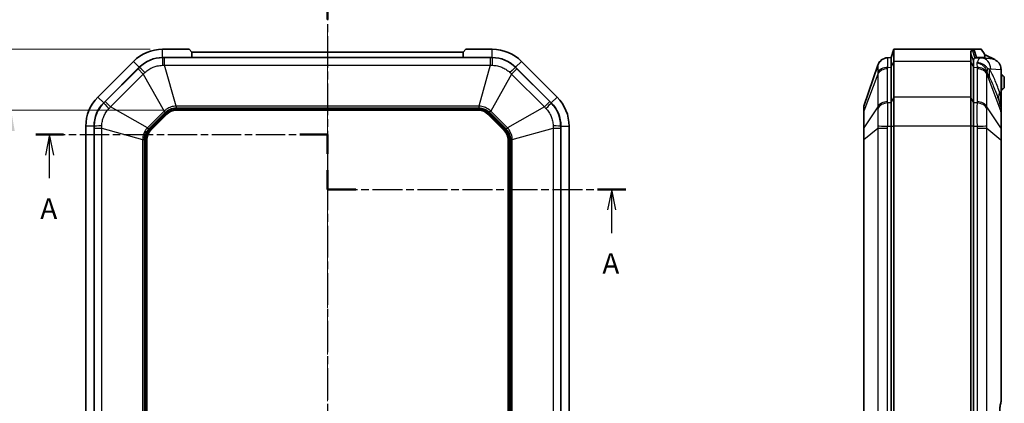
# Model space of a CAD drawing. Units: millimetres. Extents: x 1307 to 3683, y 858 to 1280.
# Drawn here: x 2008 to 2187, y 1116 to 1186 of the extents above; entities that cross this region are included whole.
import ezdxf

# ---------------------------------------------------------------- set-up
doc = ezdxf.new("R2010")
doc.units = ezdxf.units.MM
doc.linetypes.add('CHAIN', pattern=[0.3543, 0.2362, -0.0295, 0.0591, -0.0295])
for name, color, linetype, lineweight in [('Centerline (ISO)', 131, 'Continuous', 18), ('Dimension (ISO)', 7, 'Continuous', 18), ('Section Line (ISO)', 7, 'CHAIN', 25), ('Visible (ISO)', 7, 'Continuous', 35), ('Visible Narrow (ISO)', 7, 'Continuous', 25)]:
    doc.layers.add(name, color=color, linetype=linetype, lineweight=lineweight)
doc.styles.add('Note Text (TK)', font='txt')
doc.dimstyles.new('Default - Method 1b (TK)', dxfattribs={"dimscale": 1.5, "dimtxt": 2.5, "dimasz": 2.5, "dimexe": 1, "dimexo": 1.5, "dimgap": 1, "dimtad": 1, "dimtoh": 1, "dimrnd": 1e-08, "dimdsep": 46, "dimtxsty": 'Note Text (TK)', "dimcen": 0.09, "dimdle": 5, "dimclrd": 100, "dimclre": 100, "dimclrt": 7, "dimadec": 1, "dimazin": 1, "dimtfac": 1, "dimtmove": 0, "dimatfit": 3, "dimfxl": 1, "dimtolj": 1, "dimlwd": -1, "dimlwe": -1, "dimarcsym": 0})

# ---------------------------------------------------------------- blocks, each defined once
blk = doc.blocks.new('2dTransSection0')
at = {"layer": 'Section Line (ISO)', "linetype": 'CHAIN', "ltscale": 15.081899}
blk.add_line((86.47, 212.39), (121.88, 212.39), dxfattribs=at)
at = {"layer": 'Section Line (ISO)', "linetype": 'Continuous', "lineweight": 50}
for p, q in [((86.47, 212.39), (89.82, 212.39)), ((118.54, 212.39), (121.88, 212.39)), ((121.88, 212.39), (121.88, 210.06)), ((121.88, 208.06), (121.88, 205.74)), ((121.88, 205.74), (125.34, 205.74)), ((154.65, 205.74), (158.11, 205.74))]:
    blk.add_line(p, q, dxfattribs=at)
at = {"layer": 'Section Line (ISO)', "linetype": 'Continuous'}
for p, q in [((88.15, 212.39), (87.65, 209.89)), ((88.15, 209.89), (88.15, 212.39)), ((88.65, 209.89), (88.15, 212.39)), ((88.15, 207.12), (88.15, 209.89)), ((156.38, 205.74), (155.88, 203.24)), ((156.38, 203.24), (156.38, 205.74)), ((156.88, 203.24), (156.38, 205.74)), ((156.38, 200.44), (156.38, 203.24))]:
    blk.add_line(p, q, dxfattribs=at)
at = {"layer": 'Section Line (ISO)', "linetype": 'CHAIN', "ltscale": 12.213876}
blk.add_line((121.88, 212.39), (121.88, 205.74), dxfattribs=at)
at = {"layer": 'Section Line (ISO)', "linetype": 'CHAIN', "ltscale": 15.414718}
blk.add_line((121.88, 205.74), (158.11, 205.74), dxfattribs=at)
at = {"layer": 'Section Line (ISO)', "char_height": 2.5, "attachment_point": 7, "line_spacing_factor": 0.25, "style": 'Note Text (TK)'}
for insert in [(87.01, 201.36), (155.24, 194.71)]:
    blk.add_mtext('A', dxfattribs=dict(at, insert=insert))
blk = doc.blocks.new('2dTransSection1')
at = {"layer": 'Section Line (ISO)', "linetype": 'CHAIN', "ltscale": 16.247316}
blk.add_line((121.88, 230.1), (121.88, 116.97), dxfattribs=at)
at = {"layer": 'Section Line (ISO)', "linetype": 'Continuous', "lineweight": 50}
for p, q in [((121.88, 230.1), (121.88, 226.34)), ((121.88, 120.72), (121.88, 116.97))]:
    blk.add_line(p, q, dxfattribs=at)
at = {"layer": 'Section Line (ISO)', "linetype": 'Continuous'}
for p, q in [((124.38, 228.72), (121.88, 228.22)), ((124.38, 228.22), (121.88, 228.22)), ((121.88, 228.22), (124.38, 227.72)), ((127.22, 228.22), (124.38, 228.22)), ((124.38, 119.35), (121.88, 118.85)), ((124.38, 118.85), (121.88, 118.85)), ((121.88, 118.85), (124.38, 118.35)), ((127.22, 118.85), (124.38, 118.85))]:
    blk.add_line(p, q, dxfattribs=at)
at = {"layer": 'Section Line (ISO)', "char_height": 2.5, "attachment_point": 7, "line_spacing_factor": 0.25, "style": 'Note Text (TK)'}
for insert in [(130.65, 226.99), (130.65, 117.62)]:
    blk.add_mtext('B', dxfattribs=dict(at, insert=insert))
blk = doc.blocks.new('*D33')
at = {"layer": 'Defpoints', "color": 0}
for p in [(2034.06, 1180.48), (1994.77, 1034.48), (2034.06, 1034.48)]:
    blk.add_point(p, dxfattribs=at)
at = {"layer": 'Dimension (ISO)', "color": 100}
for p, q in [((2031.81, 1180.48), (1993.27, 1180.48)), ((1994.77, 1176.73), (1994.77, 1038.23)), ((2031.81, 1034.48), (1993.27, 1034.48))]:
    blk.add_line(p, q, dxfattribs=at)
for points in [[(1994.14, 1176.73), (1995.39, 1176.73), (1994.77, 1180.48)], [(1994.14, 1038.23), (1995.39, 1038.23), (1994.77, 1034.48)]]:
    blk.add_solid(points, dxfattribs=at)
at = {"layer": 'Dimension (ISO)', "color": 7, "insert": (1991.39, 1103.82), "char_height": 3.75, "attachment_point": 4, "rotation": 90, "style": 'Note Text (TK)'}
blk.add_mtext('\\A1;146', dxfattribs=at)
blk = doc.blocks.new('*D34')
at = {"layer": 'Defpoints', "color": 0}
for p in [(2006.49, 1169.38), (2036.54, 1169.38), (2036.54, 1045.58)]:
    blk.add_point(p, dxfattribs=at)
at = {"layer": 'Dimension (ISO)', "color": 100}
for p, q in [((2034.29, 1169.38), (2004.99, 1169.38)), ((2006.49, 1049.33), (2006.49, 1165.63)), ((2034.29, 1045.58), (2004.99, 1045.58))]:
    blk.add_line(p, q, dxfattribs=at)
for points in [[(2005.87, 1165.63), (2007.12, 1165.63), (2006.49, 1169.38)], [(2005.87, 1049.33), (2007.12, 1049.33), (2006.49, 1045.58)]]:
    blk.add_solid(points, dxfattribs=at)
at = {"layer": 'Dimension (ISO)', "color": 7, "insert": (2003.12, 1101.88), "char_height": 3.75, "attachment_point": 4, "rotation": 90, "style": 'Note Text (TK)'}
blk.add_mtext('\\A1;123.8', dxfattribs=at)

msp = doc.modelspace()

# ---------------------------------------------------------------- linework, layer by layer
at = {"layer": 'Centerline (ISO)', "linetype": 'CHAIN', "ltscale": 23.990969}
msp.add_line((2064.0718, 1183.7254), (2064.0718, 1031.2254), dxfattribs=at)
at = {"layer": 'Visible (ISO)'}
for p, q in [((2038.8641, 1180.4754), (2034.0571, 1180.4754)), ((2038.8641, 1180.4754), (2039.3671, 1179.9754)), ((2039.3671, 1179.9754), (2088.7766, 1179.9754)), ((2039.3729, 1178.9754), (2039.3671, 1179.9754)), ((2088.7766, 1179.9754), (2088.7707, 1178.9754)), ((2088.7766, 1179.9754), (2089.2795, 1180.4754)), ((2094.0866, 1180.4754), (2089.2795, 1180.4754)), ((2166.7118, 1178.9754), (2167.2118, 1180.4754)), ((2181.7726, 1180.4754), (2167.2118, 1180.4754)), ((2167.2118, 1180.4754), (2167.2118, 1178.2787)), ((2181.2118, 1179.7497), (2181.2118, 1178.2787)), ((2183.0523, 1180.4754), (2181.7726, 1180.4754)), ((2182.2469, 1178.9754), (2181.7726, 1180.4754)), ((2183.0996, 1180.4754), (2183.0523, 1180.4754)), ((2183.0996, 1180.4754), (2183.6316, 1179.6939)), ((2028.7538, 1178.2787), (2022.2685, 1171.7934)), ((2034.0571, 1178.9754), (2094.0866, 1178.9754)), ((2034.0571, 1178.9754), (2039.3729, 1178.9754)), ((2039.3706, 1179.3753), (2039.3741, 1178.9754)), ((2039.3741, 1178.9754), (2088.7696, 1178.9754)), ((2088.7696, 1178.9754), (2088.7731, 1179.3753)), ((2088.7707, 1178.9754), (2094.0866, 1178.9754)), ((2105.8751, 1171.7934), (2099.3899, 1178.2787)), ((2166.7118, 1178.9754), (2166.0767, 1178.9436)), ((2166.7118, 1177.218), (2166.7118, 1178.9754)), ((2166.7118, 1177.218), (2166.7118, 1178.9754)), ((2167.2118, 1171.7934), (2167.2118, 1178.2787)), ((2181.2118, 1178.2787), (2181.2118, 1171.7934)), ((2181.7118, 1178.3948), (2181.7118, 1177.218)), ((2181.7118, 1177.218), (2181.7118, 1178.3948)), ((2182.2469, 1178.9754), (2183.7557, 1178.9754)), ((2182.2996, 1178.946), (2183.0319, 1178.9094)), ((2184.7035, 1178.8258), (2183.0319, 1178.9094)), ((2183.732, 1179.3985), (2183.9618, 1179.3905)), ((2183.7814, 1179.0523), (2183.7814, 1178.8719)), ((2185.5644, 1178.6039), (2183.9618, 1179.3905)), ((2023.3292, 1170.7327), (2029.8145, 1177.218)), ((2023.3292, 1170.7327), (2029.8145, 1177.218)), ((2098.3292, 1177.218), (2104.8145, 1170.7327)), ((2098.3292, 1177.218), (2104.8145, 1170.7327)), ((2164.2768, 1177.5847), (2161.7642, 1170.1308)), ((2166.7118, 1177.218), (2166.7118, 1170.7327)), ((2166.7118, 1177.218), (2166.7118, 1170.7327)), ((2181.7118, 1170.7327), (2181.7118, 1177.218)), ((2181.7118, 1170.7327), (2181.7118, 1177.218)), ((2186.7118, 1171.949), (2186.7118, 1176.8177)), ((2186.7118, 1175.9754), (2186.8118, 1175.9754)), ((2186.7118, 1175.4754), (2186.8118, 1175.4754)), ((2186.8118, 1175.9754), (2187.0618, 1175.7254)), ((2187.0618, 1175.7254), (2186.8118, 1175.4754)), ((2186.8118, 1175.4754), (2186.8118, 1173.4754)), ((2187.0618, 1175.7254), (2187.3118, 1175.4754)), ((2187.3118, 1173.4754), (2187.3118, 1175.4754)), ((2186.7118, 1173.4754), (2186.8118, 1173.4754)), ((2186.7118, 1172.9754), (2186.8118, 1172.9754)), ((2186.8118, 1173.4754), (2187.0618, 1173.2254)), ((2187.0618, 1173.2254), (2186.8118, 1172.9754)), ((2187.3118, 1173.4754), (2187.0618, 1173.2254)), ((2166.7118, 1166.4901), (2166.7118, 1170.7327)), ((2166.7118, 1166.4901), (2166.7118, 1170.7327)), ((2167.2118, 1171.7934), (2167.2118, 1166.4901)), ((2181.2118, 1171.7934), (2181.2118, 1166.4901)), ((2181.7118, 1170.7327), (2181.7118, 1166.4901)), ((2181.7118, 1166.4901), (2181.7118, 1170.7327)), ((2186.6856, 1170.0531), (2186.4296, 1170.8126)), ((2186.7118, 1169.8934), (2186.7118, 1171.949)), ((2036.5424, 1169.3754), (2091.6013, 1169.3754)), ((2161.7118, 1169.8114), (2161.7118, 1169.0114)), ((2161.7118, 1169.0114), (2161.7118, 1165.9795)), ((2186.7118, 1169.0541), (2186.7118, 1169.8934)), ((2186.7118, 1166.0528), (2186.7118, 1169.0541)), ((2031.8748, 1165.7019), (2034.8453, 1168.6724)), ((2093.2983, 1168.6724), (2096.2689, 1165.7019)), ((2020.0718, 1166.4901), (2020.0718, 1048.4607)), ((2021.5718, 1048.4607), (2021.5718, 1166.4901)), ((2021.5718, 1048.4607), (2021.5718, 1166.4901)), ((2106.5718, 1166.4901), (2106.5718, 1048.4607)), ((2106.5718, 1166.4901), (2106.5718, 1048.4607)), ((2108.0718, 1048.4607), (2108.0718, 1166.4901)), ((2161.7118, 1165.9795), (2161.7118, 1164.0482)), ((2166.7118, 1166.4901), (2166.7118, 1048.4607)), ((2166.7118, 1166.4901), (2166.7118, 1048.4607)), ((2167.2118, 1048.4607), (2167.2118, 1166.4901)), ((2181.2118, 1166.4901), (2181.2118, 1048.4607)), ((2181.7118, 1048.4607), (2181.7118, 1166.4901)), ((2181.7118, 1048.4607), (2181.7118, 1166.4901)), ((2186.7118, 1164.0265), (2186.7118, 1166.0528)), ((2031.1718, 1050.9459), (2031.1718, 1164.0048)), ((2096.9718, 1164.0048), (2096.9718, 1050.9459)), ((2161.7118, 1164.0482), (2161.7118, 1050.9025)), ((2186.7118, 1116.3657), (2186.7118, 1164.0265))]:
    msp.add_line(p, q, dxfattribs=at)
for centre, radius, start, end in [((2034.0571, 1172.9754), 7.5, 90, 135), ((2094.0866, 1172.9754), 7.5, 45, 90), ((2034.0571, 1172.9754), 6, 90, 135), ((2034.0571, 1172.9754), 6, 90, 135), ((2094.0866, 1172.9754), 6, 45, 90), ((2094.0866, 1172.9754), 6, 45, 90), ((2166.172, 1176.9459), 2, 92.862405, 161.372137), ((2027.5718, 1166.4901), 7.5, 135, 180), ((2027.5718, 1166.4901), 6, 135, 180), ((2027.5718, 1166.4901), 6, 135, 180), ((2100.5718, 1166.4901), 6, 0, 45), ((2100.5718, 1166.4901), 6, 0, 45), ((2100.5718, 1166.4901), 7.5, 0, 45), ((2036.5424, 1166.9754), 2.4, 90, 135), ((2091.6013, 1166.9754), 2.4, 45, 90), ((2162.7118, 1169.8114), 1, 161.372137, 180), ((2186.2118, 1169.8934), 0.5, 0, 18.627863), ((2033.5718, 1164.0048), 2.4, 135, 180), ((2094.5718, 1164.0048), 2.4, 0, 45)]:
    msp.add_arc(centre, radius, start, end, dxfattribs=at)
for centre, major_axis, ratio, start_param, end_param in [((2182.2664, 1172.9754), (0, 5.9714), 0.33337964, 6.26651787, 6.43345394), ((2184.6036, 1176.8283), (2.1058, -0.1053), 0.94856473, 1.14499401, 1.57079633), ((2184.6036, 1176.8283), (2.1058, -0.1053), 0.94856473, 0.12670622, 1.14499401)]:
    msp.add_ellipse(centre, major_axis=major_axis, ratio=ratio, start_param=start_param, end_param=end_param, dxfattribs=at)
for points, knots in [([(2181.4941, 1180.4023), (2181.4069, 1180.3563), (2181.3408, 1180.2877), (2181.2378, 1180.0816), (2181.2118, 1179.9321), (2181.2118, 1179.7497)], [-15.993877955, -15.993877955, -15.993877955, -15.993877955, -15.910641396, -15.910641396, -15.808631487, -15.808631487, -15.808631487, -15.808631487]), ([(2181.7726, 1180.4754), (2181.7348, 1180.4754), (2181.697, 1180.4714), (2181.6041, 1180.4516), (2181.5489, 1180.4312), (2181.4941, 1180.4023)], [-16.082204633, -16.082204633, -16.082204633, -16.082204633, -16.0463744771, -16.0463744771, -15.9938779553, -15.9938779553, -15.9938779553, -15.9938779553]), ([(2183.7068, 1179.5141), (2183.6913, 1179.5819), (2183.6676, 1179.6403), (2183.6327, 1179.6923), (2183.6321, 1179.6931), (2183.6316, 1179.6939)], [0, 0, 0, 0, 0.0221992539, 0.0221992539, 0.0225452827, 0.0225452827, 0.0225452827, 0.0225452827]), ([(2181.7118, 1178.3948), (2181.7118, 1178.5408), (2181.7354, 1178.6603), (2181.829, 1178.8252), (2181.8852, 1178.8782), (2181.9684, 1178.9169)], [15.808631487, 15.808631487, 15.808631487, 15.808631487, 15.910641396, 15.910641396, 15.993877955, 15.993877955, 15.993877955, 15.993877955]), ([(2181.9684, 1178.9169), (2182.0233, 1178.9401), (2182.0784, 1178.9563), (2182.1714, 1178.9722), (2182.2091, 1178.9754), (2182.2469, 1178.9754)], [15.9938779553, 15.9938779553, 15.9938779553, 15.9938779553, 16.0463744771, 16.0463744771, 16.082204633, 16.082204633, 16.082204633, 16.082204633]), ([(2183.7068, 1179.5141), (2183.7332, 1179.3983), (2183.7528, 1179.2989), (2183.773, 1179.1679), (2183.7792, 1179.1168), (2183.7818, 1179.0516), (2183.7815, 1179.0301), (2183.7773, 1179.0007), (2183.7743, 1178.9906), (2183.7677, 1178.9807), (2183.7653, 1178.9784), (2183.7607, 1178.976), (2183.7587, 1178.9755), (2183.7563, 1178.9754), (2183.756, 1178.9754), (2183.7557, 1178.9754)], [-0.2892615917, -0.2892615917, -0.2892615917, -0.2892615917, -0.2521841827, -0.2521841827, -0.2294760235, -0.2294760235, -0.2174081207, -0.2174081207, -0.2088337765, -0.2088337765, -0.2047575262, -0.2047575262, -0.202147925, -0.202147925, -0.2017778433, -0.2017778433, -0.2017778433, -0.2017778433]), ([(2186.4593, 1114.2327), (2186.4593, 1114.3761), (2186.4625, 1114.5195), (2186.4755, 1114.8034), (2186.4852, 1114.944), (2186.5108, 1115.2195), (2186.5267, 1115.3545), (2186.5643, 1115.6162), (2186.5861, 1115.7429), (2186.6348, 1115.9854), (2186.6618, 1116.1011), (2186.6911, 1116.2102)], [0, 0, 0, 0, 0.134461005, 0.134461005, 0.268922009, 0.268922009, 0.403383014, 0.403383014, 0.537844018, 0.537844018, 0.672305023, 0.672305023, 0.672305023, 0.672305023]), ([(2186.6911, 1116.2102), (2186.6938, 1116.2203), (2186.6962, 1116.2304), (2186.7006, 1116.2507), (2186.7025, 1116.261), (2186.7059, 1116.2816), (2186.7073, 1116.292), (2186.7095, 1116.3128), (2186.7104, 1116.3233), (2186.7115, 1116.3444), (2186.7118, 1116.355), (2186.7118, 1116.3657)], [0, 0, 0, 0, 0.0020240775, 0.0020240775, 0.0040481549, 0.0040481549, 0.0060722324, 0.0060722324, 0.0080963098, 0.0080963098, 0.0101203873, 0.0101203873, 0.0101203873, 0.0101203873])]:
    msp.add_open_spline(points, degree=3, knots=knots, dxfattribs=at)
for points in [[(2186.7052, 1176.9763), (2186.7008, 1176.9225), (2186.6942, 1176.8697), (2186.6862, 1176.819)], [(2186.7118, 1176.8177), (2186.7118, 1176.8688), (2186.7097, 1176.922), (2186.7052, 1176.9763)]]:
    msp.add_open_spline(points, degree=3, dxfattribs=at)
at = {"layer": 'Visible Narrow (ISO)'}
for p, q in [((2034.0571, 1178.9754), (2034.0571, 1180.4754)), ((2094.0866, 1178.9754), (2094.0866, 1180.4754)), ((2181.7118, 1178.3948), (2181.2118, 1179.7497)), ((2181.9684, 1178.9169), (2181.4941, 1180.4023)), ((2183.0523, 1180.4754), (2183.7068, 1179.5141)), ((2029.8145, 1177.218), (2028.7538, 1178.2787)), ((2034.0571, 1178.9436), (2034.0571, 1178.9754)), ((2034.4175, 1177.5847), (2034.4175, 1178.9434)), ((2093.7261, 1178.9434), (2034.4175, 1178.9434)), ((2093.7261, 1178.9434), (2093.7261, 1177.5847)), ((2094.0866, 1178.9754), (2094.0866, 1178.9436)), ((2098.3292, 1177.218), (2099.3899, 1178.2787)), ((2166.7118, 1177.218), (2167.2118, 1178.2787)), ((2181.2118, 1178.2787), (2167.2118, 1178.2787)), ((2181.7118, 1177.218), (2181.2118, 1178.2787)), ((2181.9684, 1178.9169), (2181.9684, 1178.8795)), ((2183.7557, 1178.9754), (2183.7557, 1178.8732)), ((2029.5822, 1176.9406), (2023.6067, 1170.965)), ((2029.5822, 1176.9406), (2030.543, 1175.9798)), ((2029.8145, 1177.218), (2029.8369, 1177.1956)), ((2036.499, 1170.1308), (2034.4175, 1177.5847)), ((2034.4175, 1177.5847), (2093.7261, 1177.5847)), ((2093.7261, 1177.5847), (2091.6447, 1170.1308)), ((2097.6007, 1175.9798), (2098.5614, 1176.9406)), ((2098.3067, 1177.1956), (2098.3292, 1177.218)), ((2104.537, 1170.965), (2098.5614, 1176.9406)), ((2166.0721, 1170.965), (2166.0721, 1176.9406)), ((2166.0767, 1177.1956), (2166.7118, 1177.218)), ((2181.7118, 1177.218), (2182.347, 1177.1956)), ((2182.3515, 1176.9406), (2182.3515, 1170.965)), ((2184.8294, 1176.9119), (2186.6862, 1176.819)), ((2186.6862, 1176.819), (2186.6862, 1171.949)), ((2024.5674, 1170.0042), (2030.543, 1175.9798)), ((2030.543, 1175.9798), (2034.3419, 1169.2373)), ((2097.6007, 1175.9798), (2093.8018, 1169.2373)), ((2097.6007, 1175.9798), (2103.5763, 1170.0042)), ((2164.2768, 1175.9798), (2161.7642, 1169.2373)), ((2164.2768, 1175.9798), (2164.2768, 1170.0042)), ((2184.1469, 1175.9798), (2186.6856, 1169.167)), ((2184.1469, 1170.0042), (2184.1469, 1175.9798)), ((2186.6862, 1171.949), (2186.4232, 1172.7291)), ((2023.3292, 1170.7327), (2022.2685, 1171.7934)), ((2023.3516, 1170.7103), (2023.3292, 1170.7327)), ((2024.5674, 1170.0042), (2023.6067, 1170.965)), ((2104.537, 1170.965), (2103.5763, 1170.0042)), ((2104.8145, 1170.7327), (2104.792, 1170.7103)), ((2104.8145, 1170.7327), (2105.8751, 1171.7934)), ((2166.7118, 1170.7327), (2166.0767, 1170.7103)), ((2166.7118, 1170.7327), (2167.2118, 1171.7934)), ((2181.2118, 1171.7934), (2167.2118, 1171.7934)), ((2181.7118, 1170.7327), (2181.2118, 1171.7934)), ((2182.347, 1170.7103), (2181.7118, 1170.7327)), ((2186.7118, 1171.949), (2186.6862, 1171.949)), ((2031.3099, 1166.2053), (2024.5674, 1170.0042)), ((2034.3419, 1169.2373), (2031.3099, 1166.2053)), ((2031.5358, 1165.9795), (2034.5677, 1169.0114)), ((2034.3419, 1169.2373), (2034.5677, 1169.0114)), ((2036.499, 1170.1308), (2036.499, 1169.8114)), ((2091.6447, 1170.1308), (2036.499, 1170.1308)), ((2036.499, 1169.8114), (2091.6447, 1169.8114)), ((2036.5424, 1169.6564), (2036.5424, 1169.4574)), ((2091.6013, 1169.6564), (2036.5424, 1169.6564)), ((2036.5424, 1169.4574), (2091.6013, 1169.4574)), ((2036.5424, 1169.3754), (2036.5424, 1169.4574)), ((2091.6013, 1169.6564), (2091.6013, 1169.4574)), ((2091.6013, 1169.3754), (2091.6013, 1169.4574)), ((2091.6447, 1170.1308), (2091.6447, 1169.8114)), ((2093.8018, 1169.2373), (2093.5759, 1169.0114)), ((2093.5759, 1169.0114), (2096.6079, 1165.9795)), ((2096.8337, 1166.2053), (2093.8018, 1169.2373)), ((2103.5763, 1170.0042), (2096.8337, 1166.2053)), ((2164.2768, 1170.0042), (2161.7642, 1166.2053)), ((2161.7642, 1166.2053), (2161.7642, 1169.2373)), ((2186.6856, 1166.1657), (2184.1469, 1170.0042)), ((2186.6856, 1169.167), (2186.6856, 1166.1657)), ((2034.6466, 1168.8711), (2031.6761, 1165.9006)), ((2031.8168, 1165.7598), (2034.7874, 1168.7304)), ((2034.6466, 1168.8711), (2034.7874, 1168.7304)), ((2034.8453, 1168.6724), (2034.7874, 1168.7304)), ((2093.3563, 1168.7304), (2093.2983, 1168.6724)), ((2093.497, 1168.8711), (2093.3563, 1168.7304)), ((2093.3563, 1168.7304), (2096.3269, 1165.7598)), ((2096.4676, 1165.9006), (2093.497, 1168.8711)), ((2021.5718, 1166.4901), (2020.0718, 1166.4901)), ((2021.5718, 1166.4901), (2021.6036, 1166.4901)), ((2021.6038, 1166.1297), (2022.9625, 1166.1297)), ((2021.6038, 1166.1297), (2021.6038, 1048.8211)), ((2022.9625, 1166.1297), (2030.4164, 1164.0482)), ((2022.9625, 1048.8211), (2022.9625, 1166.1297)), ((2031.3099, 1166.2053), (2031.5358, 1165.9795)), ((2031.6761, 1165.9006), (2031.8168, 1165.7598)), ((2031.8748, 1165.7019), (2031.8168, 1165.7598)), ((2096.2689, 1165.7019), (2096.3269, 1165.7598)), ((2096.4676, 1165.9006), (2096.3269, 1165.7598)), ((2096.6079, 1165.9795), (2096.8337, 1166.2053)), ((2097.7272, 1164.0482), (2105.1812, 1166.1297)), ((2105.1812, 1166.1297), (2106.5398, 1166.1297)), ((2105.1812, 1166.1297), (2105.1812, 1048.8211)), ((2106.5398, 1048.8211), (2106.5398, 1166.1297)), ((2106.5401, 1166.4901), (2106.5718, 1166.4901)), ((2106.5718, 1166.4901), (2108.0718, 1166.4901)), ((2161.7642, 1164.0482), (2164.2768, 1166.1297)), ((2164.2768, 1166.1297), (2166.0721, 1166.1297)), ((2164.2768, 1166.1297), (2164.2768, 1048.8211)), ((2166.0721, 1048.8211), (2166.0721, 1166.1297)), ((2166.0767, 1166.4901), (2166.7118, 1166.4901)), ((2166.7118, 1166.4901), (2167.2118, 1166.4901)), ((2181.2118, 1166.4901), (2167.2118, 1166.4901)), ((2181.7118, 1166.4901), (2181.2118, 1166.4901)), ((2181.7118, 1166.4901), (2182.347, 1166.4901)), ((2182.3515, 1166.1297), (2184.1469, 1166.1297)), ((2182.3515, 1166.1297), (2182.3515, 1048.8211)), ((2184.1469, 1166.1297), (2186.6856, 1164.0265)), ((2184.1469, 1048.8211), (2184.1469, 1166.1297)), ((2030.4164, 1164.0482), (2030.7358, 1164.0482)), ((2030.4164, 1164.0482), (2030.4164, 1050.9025)), ((2030.7358, 1050.9025), (2030.7358, 1164.0482)), ((2030.8908, 1164.0048), (2031.0898, 1164.0048)), ((2030.8908, 1164.0048), (2030.8908, 1050.9459)), ((2031.0898, 1050.9459), (2031.0898, 1164.0048)), ((2031.1718, 1164.0048), (2031.0898, 1164.0048)), ((2096.9718, 1164.0048), (2097.0538, 1164.0048)), ((2097.2528, 1164.0048), (2097.0538, 1164.0048)), ((2097.0538, 1164.0048), (2097.0538, 1050.9459)), ((2097.2528, 1050.9459), (2097.2528, 1164.0048)), ((2097.4078, 1164.0482), (2097.4078, 1050.9025)), ((2097.7272, 1164.0482), (2097.4078, 1164.0482)), ((2097.7272, 1050.9025), (2097.7272, 1164.0482)), ((2161.7642, 1164.0482), (2161.7118, 1164.0482)), ((2161.7642, 1050.9025), (2161.7642, 1164.0482)), ((2186.6856, 1164.0265), (2186.6856, 1116.2879)), ((2186.6856, 1164.0265), (2186.7118, 1164.0265))]:
    msp.add_line(p, q, dxfattribs=at)
for centre, radius, start, end in [((2036.5424, 1166.9754), 2.681, 90, 135), ((2036.5424, 1166.9754), 2.482, 90, 135), ((2091.6013, 1166.9754), 2.681, 45, 90), ((2091.6013, 1166.9754), 2.482, 45, 90), ((2033.5718, 1164.0048), 2.681, 135, 180), ((2033.5718, 1164.0048), 2.482, 135, 180), ((2094.5718, 1164.0048), 2.482, 0, 45), ((2094.5718, 1164.0048), 2.681, 0, 45)]:
    msp.add_arc(centre, radius, start, end, dxfattribs=at)
for centre, major_axis, ratio, start_param, end_param in [((2034.0571, 1176.9461), (0.0025, 2), 0.0249219, 0.04997393, 1.25222708), ((2094.0866, 1176.9461), (-0.0025, 2), 0.0249219, 5.03095823, 6.23321138), ((2166.1765, 1176.9461), (-0.0999, 1.9975), 0.99968862, 0, 1.20225315), ((2182.9321, 1176.9119), (0.0999, 1.9975), 0.94856473, 4.7597817, 6.28318531), ((2031.2494, 1175.7831), (-1.416, 1.4124), 0.0249219, 5.03095823, 6.23321138), ((2096.8943, 1175.7831), (1.416, 1.4124), 0.0249219, 0.04997393, 1.25222708), ((2166.172, 1175.5281), (-2, 0), 0.70710678, 4.76234738, 5.95806776), ((2166.1765, 1175.7831), (-1.9988, 0.0704), 0.70600548, 4.78721764, 5.98947079), ((2182.2471, 1175.7831), (1.9988, 0.0704), 0.70600548, 0.29371452, 1.49596767), ((2182.2516, 1175.5281), (2, 0), 0.70710678, 0.32511755, 1.52083793), ((2189.8435, 1177.8298), (-5.6302, -2.0739), 0.45587681, 5.86793318, 6.06062983), ((2190.3104, 1176.8713), (-5.1563, -3.0679), 0.83771249, 5.66561807, 5.95762507), ((2184.8076, 1172.9754), (0, 3.937), 0.33337964, 6.26651787, 6.42790762), ((2192.1153, 1172.7291), (-5.6857, -1.9165), 0.69187796, 5.82983505, 6.28318531), ((2024.7641, 1169.2978), (-1.4124, 1.416), 0.0249219, 0.04997393, 1.25222708), ((2103.3796, 1169.2978), (1.4124, 1.416), 0.0249219, 5.03095823, 6.23321138), ((2166.172, 1169.5525), (-2, 0), 0.70710678, 4.76234738, 5.95806776), ((2166.1765, 1169.2978), (-1.9988, -0.0706), 0.70776773, 4.737384, 5.93963715), ((2182.2471, 1169.2978), (1.9988, -0.0706), 0.70776773, 0.34354816, 1.54580131), ((2182.2516, 1169.5525), (2, 0), 0.70710678, 0.32511755, 1.52083793), ((2186.2118, 1190.2427), (0.4756, -20.1923), 0.00508789, 6.26683007, 6.72018033), ((2162.7118, 1169.0114), (-1, 0), 0.70710678, 5.95806776, 6.28318531), ((2186.2118, 1169.0541), (0.5, 0), 0.70710678, 0, 0.32511755), ((2023.6011, 1166.4901), (-2, -0.0025), 0.0249219, 5.03095823, 6.23321138), ((2104.5426, 1166.4901), (2, -0.0025), 0.0249219, 0.04997393, 1.25222708), ((2162.7118, 1165.9795), (-1, 0), 0.70710678, 5.95806776, 6.28318531), ((2166.1765, 1166.4901), (-1.9994, 0.0498), 0.00124609, 0.31860031, 1.52085346), ((2182.2471, 1166.4901), (1.9994, 0.0498), 0.00124609, 4.76233185, 5.96458499), ((2186.2118, 1166.0528), (0.5, 0), 0.70710678, 0, 0.32511755), ((2187.5559, 1114.2327), (0, -3.3), 0.33707865, 4.04008396, 4.71238898), ((2186.4013, 1116.2879), (0.2898, -0.0777), 0.60950528, 0, 0.41469464)]:
    msp.add_ellipse(centre, major_axis=major_axis, ratio=ratio, start_param=start_param, end_param=end_param, dxfattribs=at)
for points, knots in [([(2034.0571, 1178.9436), (2033.635, 1178.944), (2033.2104, 1178.8989), (2032.4494, 1178.7349), (2032.1062, 1178.628), (2031.7765, 1178.4917), (2031.4164, 1178.3428), (2031.0695, 1178.1579), (2030.4167, 1177.7217), (2030.1119, 1177.471), (2029.8369, 1177.1956)], [0, 0, 0, 0, 0.084276923, 0.084276923, 0.15540473, 0.15540473, 0.15540473, 0.233107095, 0.233107095, 0.31080946, 0.31080946, 0.31080946, 0.31080946]), ([(2034.4175, 1178.9434), (2034.3574, 1178.9434), (2034.2974, 1178.9434), (2034.1772, 1178.9435), (2034.1172, 1178.9435), (2034.0571, 1178.9436)], [0, 0, 0, 0, 0.0180218081, 0.0180218081, 0.0360436163, 0.0360436163, 0.0360436163, 0.0360436163]), ([(2094.0866, 1178.9436), (2094.0265, 1178.9435), (2093.9664, 1178.9435), (2093.8463, 1178.9434), (2093.7862, 1178.9434), (2093.7261, 1178.9434)], [0, 0, 0, 0, 0.0180218081, 0.0180218081, 0.0360436163, 0.0360436163, 0.0360436163, 0.0360436163]), ([(2098.3067, 1177.1956), (2098.0085, 1177.4943), (2097.6764, 1177.7627), (2097.0223, 1178.1848), (2096.7041, 1178.3519), (2096.3746, 1178.4887), (2096.0146, 1178.638), (2095.6386, 1178.7525), (2094.8685, 1178.9057), (2094.4757, 1178.9439), (2094.0866, 1178.9436)], [0, 0, 0, 0, 0.084276923, 0.084276923, 0.15540473, 0.15540473, 0.15540473, 0.233107095, 0.233107095, 0.31080946, 0.31080946, 0.31080946, 0.31080946]), ([(2166.0767, 1177.1956), (2166.0837, 1177.4943), (2166.0886, 1177.7627), (2166.0944, 1178.1848), (2166.0957, 1178.3519), (2166.0957, 1178.4887), (2166.0957, 1178.638), (2166.0942, 1178.7525), (2166.0879, 1178.9057), (2166.0831, 1178.9439), (2166.0767, 1178.9436)], [0, 0, 0, 0, 0.084276923, 0.084276923, 0.15540473, 0.15540473, 0.15540473, 0.233107095, 0.233107095, 0.31080946, 0.31080946, 0.31080946, 0.31080946]), ([(2183.0319, 1178.9094), (2182.8975, 1178.9161), (2182.7628, 1178.8287), (2182.528, 1178.506), (2182.426, 1178.2998), (2182.3313, 1178.0398)], [-1.587463765, -1.587463765, -1.587463765, -1.587463765, -1.280188192, -1.280188192, -1.027265408, -1.027265408, -1.027265408, -1.027265408]), ([(2184.3104, 1176.9676), (2184.2143, 1177.1027), (2184.099, 1177.2409), (2183.8292, 1177.4924), (2183.6763, 1177.6067), (2183.5053, 1177.7044), (2183.3343, 1177.8021), (2183.1482, 1177.8816), (2182.7523, 1177.997), (2182.5421, 1178.0317), (2182.3313, 1178.0398)], [0, 0, 0, 0, 0.245563321, 0.245563321, 0.485731086, 0.485731086, 0.485731086, 0.725898851, 0.725898851, 0.971462173, 0.971462173, 0.971462173, 0.971462173]), ([(2182.3313, 1178.0398), (2182.5341, 1178.0008), (2182.7358, 1177.9342), (2183.1134, 1177.7502), (2183.2896, 1177.6344), (2183.449, 1177.4945), (2183.6084, 1177.3545), (2183.7482, 1177.1932), (2183.9839, 1176.8222), (2184.0784, 1176.6116), (2184.1435, 1176.3735)], [-0.971462173, -0.971462173, -0.971462173, -0.971462173, -0.725898851, -0.725898851, -0.485731086, -0.485731086, -0.485731086, -0.245563321, -0.245563321, 0, 0, 0, 0]), ([(2029.8369, 1177.1956), (2029.7945, 1177.153), (2029.7521, 1177.1105), (2029.6672, 1177.0255), (2029.6247, 1176.983), (2029.5822, 1176.9406)], [0, 0, 0, 0, 0.0180218081, 0.0180218081, 0.0360436163, 0.0360436163, 0.0360436163, 0.0360436163]), ([(2030.543, 1175.9798), (2030.5925, 1176.0265), (2030.642, 1176.0732), (2030.7408, 1176.1662), (2030.7901, 1176.2127), (2030.8393, 1176.259)], [-0.0360436163, -0.0360436163, -0.0360436163, -0.0360436163, -0.0180218081, -0.0180218081, 0, 0, 0, 0]), ([(2030.8393, 1176.259), (2031.0516, 1176.4588), (2031.2838, 1176.6412), (2031.7774, 1176.9602), (2032.0377, 1177.0966), (2032.3072, 1177.208), (2032.5538, 1177.31), (2032.8099, 1177.3917), (2033.3777, 1177.5223), (2033.6945, 1177.5631), (2034.0106, 1177.5726)], [-0.31080946, -0.31080946, -0.31080946, -0.31080946, -0.233107095, -0.233107095, -0.15540473, -0.15540473, -0.15540473, -0.084276923, -0.084276923, 0, 0, 0, 0]), ([(2034.0106, 1177.5726), (2034.0781, 1177.5746), (2034.1458, 1177.5767), (2034.2815, 1177.5807), (2034.3494, 1177.5827), (2034.4175, 1177.5847)], [-0.0360436163, -0.0360436163, -0.0360436163, -0.0360436163, -0.0180218081, -0.0180218081, 0, 0, 0, 0]), ([(2093.7261, 1177.5847), (2093.7942, 1177.5827), (2093.8622, 1177.5807), (2093.9978, 1177.5767), (2094.0655, 1177.5746), (2094.1331, 1177.5726)], [-0.0360436163, -0.0360436163, -0.0360436163, -0.0360436163, -0.0180218081, -0.0180218081, 0, 0, 0, 0]), ([(2094.1331, 1177.5726), (2094.4245, 1177.5638), (2094.7176, 1177.5285), (2095.2922, 1177.4051), (2095.5727, 1177.3174), (2095.8421, 1177.2057), (2096.0886, 1177.1034), (2096.3275, 1176.9801), (2096.8213, 1176.6709), (2097.0741, 1176.4758), (2097.3044, 1176.259)], [-0.31080946, -0.31080946, -0.31080946, -0.31080946, -0.233107095, -0.233107095, -0.15540473, -0.15540473, -0.15540473, -0.084276923, -0.084276923, 0, 0, 0, 0]), ([(2097.3044, 1176.259), (2097.3536, 1176.2127), (2097.4029, 1176.1662), (2097.5017, 1176.0732), (2097.5511, 1176.0265), (2097.6007, 1175.9798)], [-0.0360436163, -0.0360436163, -0.0360436163, -0.0360436163, -0.0180218081, -0.0180218081, 0, 0, 0, 0]), ([(2098.5614, 1176.9406), (2098.5189, 1176.983), (2098.4765, 1177.0255), (2098.3916, 1177.1105), (2098.3491, 1177.153), (2098.3067, 1177.1956)], [0, 0, 0, 0, 0.0180218081, 0.0180218081, 0.0360436163, 0.0360436163, 0.0360436163, 0.0360436163]), ([(2164.2768, 1177.5847), (2164.2761, 1177.5827), (2164.2759, 1177.5807), (2164.2762, 1177.5767), (2164.2768, 1177.5746), (2164.2778, 1177.5726)], [-0.0360436163, -0.0360436163, -0.0360436163, -0.0360436163, -0.0180218081, -0.0180218081, 0, 0, 0, 0]), ([(2164.2778, 1176.259), (2164.2768, 1176.2127), (2164.2762, 1176.1662), (2164.2759, 1176.0732), (2164.2761, 1176.0265), (2164.2768, 1175.9798)], [-0.0360436163, -0.0360436163, -0.0360436163, -0.0360436163, -0.0180218081, -0.0180218081, 0, 0, 0, 0]), ([(2164.2778, 1177.5726), (2164.282, 1177.5638), (2164.2852, 1177.5285), (2164.2893, 1177.4051), (2164.2903, 1177.3174), (2164.2903, 1177.2057), (2164.2903, 1177.1034), (2164.2895, 1176.9801), (2164.2857, 1176.6709), (2164.2824, 1176.4758), (2164.2778, 1176.259)], [-0.31080946, -0.31080946, -0.31080946, -0.31080946, -0.233107095, -0.233107095, -0.15540473, -0.15540473, -0.15540473, -0.084276923, -0.084276923, 0, 0, 0, 0]), ([(2166.0721, 1176.9406), (2166.0721, 1176.983), (2166.0725, 1177.0255), (2166.074, 1177.1105), (2166.0752, 1177.153), (2166.0767, 1177.1956)], [0, 0, 0, 0, 0.0180218081, 0.0180218081, 0.0360436163, 0.0360436163, 0.0360436163, 0.0360436163]), ([(2182.347, 1177.1956), (2182.3485, 1177.153), (2182.3496, 1177.1105), (2182.3511, 1177.0255), (2182.3515, 1176.983), (2182.3515, 1176.9406)], [0, 0, 0, 0, 0.0180218081, 0.0180218081, 0.0360436163, 0.0360436163, 0.0360436163, 0.0360436163]), ([(2184.1435, 1176.3735), (2184.1649, 1176.3153), (2184.1865, 1176.2586), (2184.2427, 1176.1161), (2184.2771, 1176.0336), (2184.3487, 1175.8693), (2184.3858, 1175.7884), (2184.4726, 1175.6052), (2184.5214, 1175.5071), (2184.5802, 1175.3907), (2184.5916, 1175.3683), (2184.6029, 1175.346)], [-0.155226733, -0.155226733, -0.155226733, -0.155226733, -0.134359618, -0.134359618, -0.100972235, -0.100972235, -0.063842123, -0.063842123, -0.012436234, -0.012436234, 0, 0, 0, 0]), ([(2184.1469, 1175.9798), (2184.1476, 1176.0265), (2184.1478, 1176.0732), (2184.1475, 1176.1662), (2184.1469, 1176.2127), (2184.1459, 1176.259)], [-0.0360436163, -0.0360436163, -0.0360436163, -0.0360436163, -0.0180218081, -0.0180218081, 0, 0, 0, 0]), ([(2184.6183, 1176.8713), (2184.6075, 1176.8727), (2184.5969, 1176.8739), (2184.5432, 1176.8798), (2184.5027, 1176.8827), (2184.4391, 1176.892), (2184.4144, 1176.8973), (2184.372, 1176.9134), (2184.3537, 1176.9236), (2184.3277, 1176.946), (2184.3186, 1176.9561), (2184.3104, 1176.9676)], [0, 0, 0, 0, 0.012436234, 0.012436234, 0.063842123, 0.063842123, 0.100972235, 0.100972235, 0.134359618, 0.134359618, 0.155226733, 0.155226733, 0.155226733, 0.155226733]), ([(2186.4232, 1172.7291), (2186.1521, 1173.5333), (2185.8643, 1174.2903), (2185.2615, 1175.6829), (2184.9465, 1176.3196), (2184.6183, 1176.8713)], [-0.705235528, -0.705235528, -0.705235528, -0.705235528, -0.352617764, -0.352617764, 0, 0, 0, 0]), ([(2184.6029, 1175.346), (2184.9237, 1174.7153), (2185.2362, 1174.0087), (2185.8448, 1172.4865), (2186.1406, 1171.6699), (2186.4296, 1170.8126)], [0, 0, 0, 0, 0.352617764, 0.352617764, 0.705235528, 0.705235528, 0.705235528, 0.705235528]), ([(2023.3516, 1170.7103), (2023.0529, 1170.412), (2022.7845, 1170.08), (2022.3624, 1169.4259), (2022.1953, 1169.1076), (2022.0586, 1168.7781), (2021.9092, 1168.4182), (2021.7947, 1168.0422), (2021.6415, 1167.2721), (2021.6033, 1166.8793), (2021.6036, 1166.4901)], [0, 0, 0, 0, 0.084276923, 0.084276923, 0.15540473, 0.15540473, 0.15540473, 0.233107095, 0.233107095, 0.31080946, 0.31080946, 0.31080946, 0.31080946]), ([(2023.6067, 1170.965), (2023.5642, 1170.9225), (2023.5217, 1170.88), (2023.4367, 1170.7951), (2023.3942, 1170.7527), (2023.3516, 1170.7103)], [0, 0, 0, 0, 0.0180218081, 0.0180218081, 0.0360436163, 0.0360436163, 0.0360436163, 0.0360436163]), ([(2104.792, 1170.7103), (2104.7495, 1170.7527), (2104.707, 1170.7951), (2104.622, 1170.88), (2104.5795, 1170.9225), (2104.537, 1170.965)], [0, 0, 0, 0, 0.0180218081, 0.0180218081, 0.0360436163, 0.0360436163, 0.0360436163, 0.0360436163]), ([(2106.5401, 1166.4901), (2106.5404, 1166.9122), (2106.4954, 1167.3368), (2106.3314, 1168.0978), (2106.2245, 1168.441), (2106.0882, 1168.7707), (2105.9393, 1169.1309), (2105.7544, 1169.4777), (2105.3182, 1170.1305), (2105.0674, 1170.4353), (2104.792, 1170.7103)], [0, 0, 0, 0, 0.084276923, 0.084276923, 0.15540473, 0.15540473, 0.15540473, 0.233107095, 0.233107095, 0.31080946, 0.31080946, 0.31080946, 0.31080946]), ([(2166.0767, 1170.7103), (2166.0752, 1170.7527), (2166.074, 1170.7951), (2166.0725, 1170.88), (2166.0721, 1170.9225), (2166.0721, 1170.965)], [0, 0, 0, 0, 0.0180218081, 0.0180218081, 0.0360436163, 0.0360436163, 0.0360436163, 0.0360436163]), ([(2166.0767, 1166.4901), (2166.0837, 1166.9122), (2166.0886, 1167.3368), (2166.0944, 1168.0978), (2166.0957, 1168.441), (2166.0957, 1168.7707), (2166.0957, 1169.1309), (2166.0942, 1169.4777), (2166.0879, 1170.1305), (2166.0831, 1170.4353), (2166.0767, 1170.7103)], [0, 0, 0, 0, 0.084276923, 0.084276923, 0.15540473, 0.15540473, 0.15540473, 0.233107095, 0.233107095, 0.31080946, 0.31080946, 0.31080946, 0.31080946]), ([(2182.347, 1170.7103), (2182.34, 1170.412), (2182.335, 1170.08), (2182.3293, 1169.4259), (2182.328, 1169.1076), (2182.328, 1168.7781), (2182.328, 1168.4182), (2182.3295, 1168.0422), (2182.3358, 1167.2721), (2182.3405, 1166.8793), (2182.347, 1166.4901)], [0, 0, 0, 0, 0.084276923, 0.084276923, 0.15540473, 0.15540473, 0.15540473, 0.233107095, 0.233107095, 0.31080946, 0.31080946, 0.31080946, 0.31080946]), ([(2182.3515, 1170.965), (2182.3515, 1170.9225), (2182.3511, 1170.88), (2182.3496, 1170.7951), (2182.3485, 1170.7527), (2182.347, 1170.7103)], [0, 0, 0, 0, 0.0180218081, 0.0180218081, 0.0360436163, 0.0360436163, 0.0360436163, 0.0360436163]), ([(2022.9746, 1166.5366), (2022.9834, 1166.828), (2023.0187, 1167.1212), (2023.1421, 1167.6958), (2023.2298, 1167.9763), (2023.3415, 1168.2456), (2023.4438, 1168.4922), (2023.5671, 1168.731), (2023.8763, 1169.2249), (2024.0715, 1169.4777), (2024.2882, 1169.7079)], [-0.31080946, -0.31080946, -0.31080946, -0.31080946, -0.233107095, -0.233107095, -0.15540473, -0.15540473, -0.15540473, -0.084276923, -0.084276923, 0, 0, 0, 0]), ([(2024.2882, 1169.7079), (2024.3345, 1169.7571), (2024.381, 1169.8064), (2024.474, 1169.9052), (2024.5207, 1169.9547), (2024.5674, 1170.0042)], [-0.0360436163, -0.0360436163, -0.0360436163, -0.0360436163, -0.0180218081, -0.0180218081, 0, 0, 0, 0]), ([(2036.499, 1170.1308), (2036.1931, 1170.1227), (2035.8892, 1170.0716), (2035.3119, 1169.8885), (2035.0383, 1169.7579), (2034.6277, 1169.4858), (2034.4788, 1169.3671), (2034.3419, 1169.2373)], [-0.213703125, -0.213703125, -0.213703125, -0.213703125, -0.131625843, -0.131625843, -0.050625324, -0.050625324, 0, 0, 0, 0]), ([(2034.5677, 1169.0114), (2034.6871, 1169.1307), (2034.8186, 1169.2398), (2035.1844, 1169.4892), (2035.4307, 1169.6078), (2035.9511, 1169.7696), (2036.2254, 1169.8114), (2036.499, 1169.8114)], [0, 0, 0, 0, 0.050625324, 0.050625324, 0.131625843, 0.131625843, 0.213703125, 0.213703125, 0.213703125, 0.213703125]), ([(2093.8018, 1169.2373), (2093.5798, 1169.4478), (2093.3287, 1169.6266), (2092.791, 1169.9053), (2092.5053, 1170.0064), (2092.0225, 1170.1044), (2091.8333, 1170.1258), (2091.6447, 1170.1308)], [-0.213703125, -0.213703125, -0.213703125, -0.213703125, -0.131625843, -0.131625843, -0.050625324, -0.050625324, 0, 0, 0, 0]), ([(2091.6447, 1169.8114), (2091.8134, 1169.8114), (2091.9836, 1169.7955), (2092.4185, 1169.7132), (2092.6766, 1169.6229), (2093.159, 1169.3693), (2093.3825, 1169.2049), (2093.5759, 1169.0114)], [0, 0, 0, 0, 0.050625324, 0.050625324, 0.131625843, 0.131625843, 0.213703125, 0.213703125, 0.213703125, 0.213703125]), ([(2103.5763, 1170.0042), (2103.623, 1169.9547), (2103.6696, 1169.9052), (2103.7627, 1169.8064), (2103.8091, 1169.7571), (2103.8555, 1169.7079)], [-0.0360436163, -0.0360436163, -0.0360436163, -0.0360436163, -0.0180218081, -0.0180218081, 0, 0, 0, 0]), ([(2103.8555, 1169.7079), (2104.0553, 1169.4956), (2104.2376, 1169.2634), (2104.5567, 1168.7699), (2104.693, 1168.5095), (2104.8044, 1168.24), (2104.9064, 1167.9934), (2104.9882, 1167.7373), (2105.1188, 1167.1695), (2105.1595, 1166.8527), (2105.169, 1166.5366)], [-0.31080946, -0.31080946, -0.31080946, -0.31080946, -0.233107095, -0.233107095, -0.15540473, -0.15540473, -0.15540473, -0.084276923, -0.084276923, 0, 0, 0, 0]), ([(2161.7642, 1169.2373), (2161.7615, 1169.4478), (2161.76, 1169.6266), (2161.7589, 1169.9053), (2161.7592, 1170.0064), (2161.7613, 1170.1044), (2161.7625, 1170.1258), (2161.7642, 1170.1308)], [-0.213703125, -0.213703125, -0.213703125, -0.213703125, -0.131625843, -0.131625843, -0.050625324, -0.050625324, 0, 0, 0, 0]), ([(2164.2768, 1170.0042), (2164.2761, 1169.9547), (2164.2759, 1169.9052), (2164.2762, 1169.8064), (2164.2768, 1169.7571), (2164.2778, 1169.7079)], [-0.0360436163, -0.0360436163, -0.0360436163, -0.0360436163, -0.0180218081, -0.0180218081, 0, 0, 0, 0]), ([(2164.2778, 1169.7079), (2164.282, 1169.4956), (2164.2852, 1169.2634), (2164.2893, 1168.7699), (2164.2903, 1168.5095), (2164.2903, 1168.24), (2164.2903, 1167.9934), (2164.2895, 1167.7373), (2164.2857, 1167.1695), (2164.2824, 1166.8527), (2164.2778, 1166.5366)], [-0.31080946, -0.31080946, -0.31080946, -0.31080946, -0.233107095, -0.233107095, -0.15540473, -0.15540473, -0.15540473, -0.084276923, -0.084276923, 0, 0, 0, 0]), ([(2184.1459, 1166.5366), (2184.1416, 1166.828), (2184.1385, 1167.1212), (2184.1343, 1167.6958), (2184.1333, 1167.9763), (2184.1333, 1168.2456), (2184.1333, 1168.4922), (2184.1342, 1168.731), (2184.138, 1169.2249), (2184.1413, 1169.4777), (2184.1459, 1169.7079)], [-0.31080946, -0.31080946, -0.31080946, -0.31080946, -0.233107095, -0.233107095, -0.15540473, -0.15540473, -0.15540473, -0.084276923, -0.084276923, 0, 0, 0, 0]), ([(2184.1459, 1169.7079), (2184.1469, 1169.7571), (2184.1475, 1169.8064), (2184.1478, 1169.9052), (2184.1476, 1169.9547), (2184.1469, 1170.0042)], [-0.0360436163, -0.0360436163, -0.0360436163, -0.0360436163, -0.0180218081, -0.0180218081, 0, 0, 0, 0]), ([(2186.6856, 1170.0531), (2186.687, 1170.049), (2186.6877, 1169.9992), (2186.6883, 1169.8153), (2186.6881, 1169.6853), (2186.6871, 1169.4143), (2186.6865, 1169.2961), (2186.6856, 1169.167)], [-1.803151803, -1.803151803, -1.803151803, -1.803151803, -1.71599777, -1.71599777, -1.631871413, -1.631871413, -1.57929244, -1.57929244, -1.57929244, -1.57929244]), ([(2021.6036, 1166.4901), (2021.6037, 1166.43), (2021.6037, 1166.37), (2021.6038, 1166.2498), (2021.6038, 1166.1898), (2021.6038, 1166.1297)], [0, 0, 0, 0, 0.0180218081, 0.0180218081, 0.0360436163, 0.0360436163, 0.0360436163, 0.0360436163]), ([(2022.9625, 1166.1297), (2022.9645, 1166.1978), (2022.9665, 1166.2657), (2022.9706, 1166.4014), (2022.9726, 1166.4691), (2022.9746, 1166.5366)], [-0.0360436163, -0.0360436163, -0.0360436163, -0.0360436163, -0.0180218081, -0.0180218081, 0, 0, 0, 0]), ([(2031.3099, 1166.2053), (2031.0994, 1165.9833), (2030.9206, 1165.7323), (2030.6419, 1165.1946), (2030.5408, 1164.9088), (2030.4428, 1164.4261), (2030.4214, 1164.2369), (2030.4164, 1164.0482)], [-0.213703125, -0.213703125, -0.213703125, -0.213703125, -0.131625843, -0.131625843, -0.050625324, -0.050625324, 0, 0, 0, 0]), ([(2030.7358, 1164.0482), (2030.7358, 1164.217), (2030.7517, 1164.3872), (2030.834, 1164.8221), (2030.9243, 1165.0801), (2031.1779, 1165.5625), (2031.3423, 1165.786), (2031.5358, 1165.9795)], [0, 0, 0, 0, 0.050625324, 0.050625324, 0.131625843, 0.131625843, 0.213703125, 0.213703125, 0.213703125, 0.213703125]), ([(2096.6079, 1165.9795), (2096.7338, 1165.8535), (2096.8483, 1165.714), (2097.0476, 1165.415), (2097.1322, 1165.2562), (2097.2003, 1165.0914), (2097.2628, 1164.9401), (2097.312, 1164.7826), (2097.3871, 1164.4344), (2097.4078, 1164.2408), (2097.4078, 1164.0482)], [0, 0, 0, 0, 0.053425781, 0.053425781, 0.106851563, 0.106851563, 0.106851563, 0.155933476, 0.155933476, 0.213703125, 0.213703125, 0.213703125, 0.213703125]), ([(2097.7272, 1164.0482), (2097.7216, 1164.2635), (2097.6945, 1164.4786), (2097.6065, 1164.8649), (2097.5509, 1165.0395), (2097.4814, 1165.2076), (2097.4058, 1165.3906), (2097.313, 1165.5676), (2097.0953, 1165.903), (2096.9708, 1166.0608), (2096.8337, 1166.2053)], [-0.213703125, -0.213703125, -0.213703125, -0.213703125, -0.155933476, -0.155933476, -0.106851563, -0.106851563, -0.106851563, -0.053425781, -0.053425781, 0, 0, 0, 0]), ([(2105.169, 1166.5366), (2105.1711, 1166.4691), (2105.1731, 1166.4014), (2105.1772, 1166.2657), (2105.1792, 1166.1978), (2105.1812, 1166.1297)], [-0.0360436163, -0.0360436163, -0.0360436163, -0.0360436163, -0.0180218081, -0.0180218081, 0, 0, 0, 0]), ([(2106.5398, 1166.1297), (2106.5398, 1166.1898), (2106.5399, 1166.2498), (2106.5399, 1166.37), (2106.54, 1166.43), (2106.5401, 1166.4901)], [0, 0, 0, 0, 0.0180218081, 0.0180218081, 0.0360436163, 0.0360436163, 0.0360436163, 0.0360436163]), ([(2161.7642, 1164.0482), (2161.7623, 1164.2635), (2161.761, 1164.4786), (2161.7595, 1164.8649), (2161.7592, 1165.0395), (2161.7592, 1165.2076), (2161.7592, 1165.3906), (2161.7596, 1165.5676), (2161.7612, 1165.903), (2161.7624, 1166.0608), (2161.7642, 1166.2053)], [-0.213703125, -0.213703125, -0.213703125, -0.213703125, -0.155933476, -0.155933476, -0.106851563, -0.106851563, -0.106851563, -0.053425781, -0.053425781, 0, 0, 0, 0]), ([(2164.2778, 1166.5366), (2164.2768, 1166.4691), (2164.2762, 1166.4014), (2164.2759, 1166.2657), (2164.2761, 1166.1978), (2164.2768, 1166.1297)], [-0.0360436163, -0.0360436163, -0.0360436163, -0.0360436163, -0.0180218081, -0.0180218081, 0, 0, 0, 0]), ([(2166.0721, 1166.1297), (2166.0721, 1166.1898), (2166.0725, 1166.2498), (2166.074, 1166.37), (2166.0752, 1166.43), (2166.0767, 1166.4901)], [0, 0, 0, 0, 0.0180218081, 0.0180218081, 0.0360436163, 0.0360436163, 0.0360436163, 0.0360436163]), ([(2182.347, 1166.4901), (2182.3485, 1166.43), (2182.3496, 1166.37), (2182.3511, 1166.2498), (2182.3515, 1166.1898), (2182.3515, 1166.1297)], [0, 0, 0, 0, 0.0180218081, 0.0180218081, 0.0360436163, 0.0360436163, 0.0360436163, 0.0360436163]), ([(2184.1469, 1166.1297), (2184.1476, 1166.1978), (2184.1478, 1166.2657), (2184.1475, 1166.4014), (2184.1469, 1166.4691), (2184.1459, 1166.5366)], [-0.0360436163, -0.0360436163, -0.0360436163, -0.0360436163, -0.0180218081, -0.0180218081, 0, 0, 0, 0]), ([(2186.6856, 1166.1657), (2186.6862, 1166.0785), (2186.6866, 1165.9862), (2186.6882, 1165.5632), (2186.6884, 1165.1872), (2186.6875, 1164.5423), (2186.6868, 1164.2838), (2186.6856, 1164.0265)], [-0.224655648, -0.224655648, -0.224655648, -0.224655648, -0.190076582, -0.190076582, -0.073106378, -0.073106378, 0, 0, 0, 0]), ([(2186.7118, 1116.3657), (2186.7118, 1116.3529), (2186.7096, 1116.3399), (2186.7008, 1116.3139), (2186.6943, 1116.3009), (2186.6856, 1116.2879)], [-0.0101203873, -0.0101203873, -0.0101203873, -0.0101203873, -0.0050601936, -0.0050601936, 0, 0, 0, 0])]:
    msp.add_open_spline(points, degree=3, knots=knots, dxfattribs=at)
for points in [[(2182.3313, 1178.0398), (2182.3343, 1177.8003), (2182.3395, 1177.5151), (2182.347, 1177.1956)], [(2184.1459, 1176.259), (2184.1451, 1176.2979), (2184.1443, 1176.3361), (2184.1435, 1176.3735)]]:
    msp.add_open_spline(points, degree=3, dxfattribs=at)

# ---------------------------------------------------------------- block references
at = {"layer": 'Section Line (ISO)', "xscale": 1.5, "yscale": 1.5, "zscale": 1.5}
for name in ['2dTransSection1', '2dTransSection0']:
    msp.add_blockref(name, (1881.2532, 846.3728), dxfattribs=at)

# ---------------------------------------------------------------- dimensions: what is measured, and where the dimension line sits
at = {"layer": 'Dimension (ISO)', "color": 100}
for base, p1, p2, picture, middle in [((1994.7667, 1034.4754), (2034.0571, 1180.4754), (2034.0571, 1034.4754), '*D33', (1994.7667, 1107.4754)), ((2006.4926, 1169.3754), (2036.5424, 1045.5754), (2036.5424, 1169.3754), '*D34', (2006.4926, 1107.4754))]:
    dim = msp.add_linear_dim(base=base, p1=p1, p2=p2, angle=90, dimstyle='Default - Method 1b (TK)', override={"dimgap": 1, "dimtoh": 0, "dimdec": 2, "dimtol": 0, "dimlim": 0, "dimtp": 0, "dimtm": 0, "dimtdec": 2, "dimtofl": 0, "dimatfit": 1}, dxfattribs=at)
    dim.commit()
    dim.dimension.update_dxf_attribs({"geometry": picture, "text_midpoint": middle, "dimtype": 160})

doc.saveas('drawing.dxf')
